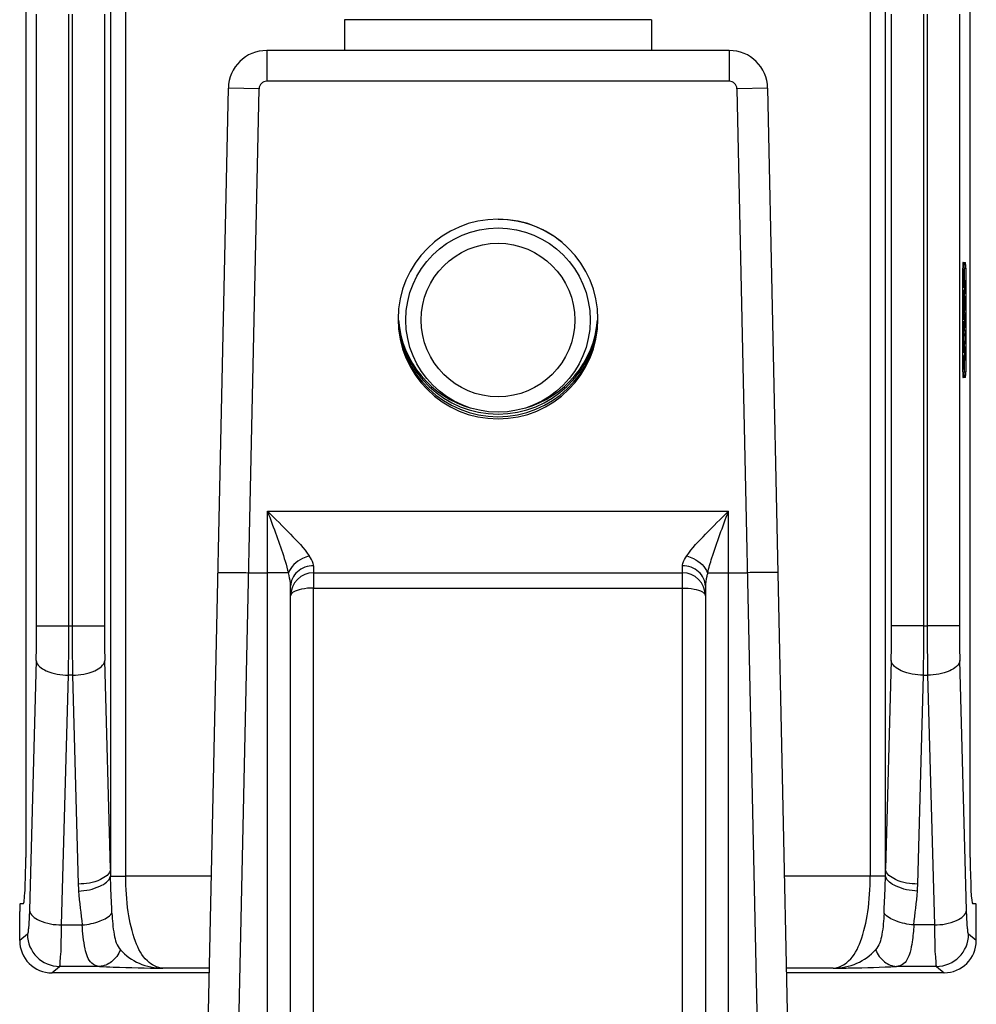
# Model space of a CAD drawing. Units: millimetres. Extents: x 0 to 420, y 0 to 297.
# Drawn here: x 107 to 109, y 230 to 232 of the extents above; entities that cross this region are included whole.
import ezdxf

# ---------------------------------------------------------------- set-up
doc = ezdxf.new("R2010")
doc.units = ezdxf.units.MM
doc.header["$LTSCALE"] = 23.1
doc.layers.get('0').update_dxf_attribs({"linetype": 'CONTINUOUS'})

msp = doc.modelspace()

# ---------------------------------------------------------------- linework, layer by layer
at = {"color": 9, "linetype": 'Continuous'}
for p, q in [((107.52003, 230.42163), (107.52003, 232.83582)), ((109.13526, 232.83582), (109.13526, 230.42163)), ((107.48675, 232.82073), (107.48675, 230.43672)), ((109.16854, 230.43673), (109.16854, 232.82072)), ((107.32659, 230.96488), (107.32659, 232.29257)), ((107.39649, 230.96488), (107.39649, 232.29257)), ((107.40364, 232.29257), (107.40364, 230.96488)), ((107.47354, 232.29257), (107.47354, 230.96488)), ((109.18175, 230.96488), (109.18175, 232.29257)), ((109.25166, 230.96488), (109.25166, 232.29257)), ((109.2588, 232.29257), (109.2588, 230.96488)), ((109.32871, 232.29257), (109.32871, 230.96488)), ((107.82587, 232.21373), (107.82587, 232.14706)), ((108.82942, 232.21373), (108.82942, 232.14706)), ((108.82942, 232.14706), (107.82587, 232.14706)), ((107.80921, 232.13075), (107.74256, 232.13219)), ((107.76097, 229.89269), (107.80921, 232.13075)), ((108.91274, 232.13219), (108.84609, 232.13075)), ((108.84609, 232.13075), (108.89432, 229.89269)), ((109.33917, 231.74106), (109.3425, 231.74106)), ((109.33917, 231.51639), (109.3425, 231.51639)), ((107.82765, 227.08039), (107.82765, 231.21373)), ((107.82765, 231.21373), (108.82765, 231.21373)), ((108.82765, 227.08039), (108.82765, 231.21373)), ((107.92765, 231.08039), (107.92764, 231.04706)), ((107.92765, 231.09534), (107.92765, 231.08039)), ((108.72765, 227.13039), (108.72765, 231.09534)), ((107.92765, 227.13039), (107.92764, 231.04706)), ((107.92764, 231.04706), (108.72765, 231.04706)), ((107.32659, 230.96488), (107.47354, 230.96488)), ((109.25166, 230.96488), (109.18175, 230.96488)), ((109.25166, 230.96488), (109.2588, 230.96488)), ((109.32871, 230.96488), (109.2588, 230.96488)), ((107.32563, 230.88997), (107.31098, 230.3481)), ((107.48675, 230.43672), (107.47449, 230.88997)), ((109.1808, 230.88997), (109.16854, 230.43673)), ((109.34432, 230.3481), (109.32966, 230.88997)), ((107.38088, 230.31599), (107.39554, 230.85787)), ((107.40459, 230.85787), (107.39554, 230.85787)), ((107.40459, 230.85787), (107.41685, 230.40467)), ((109.23845, 230.40467), (109.2507, 230.85787)), ((109.2507, 230.85787), (109.25976, 230.85787)), ((109.25976, 230.85787), (109.27441, 230.31599)), ((107.48698, 230.42162), (107.52003, 230.42163)), ((107.70572, 230.42163), (107.52003, 230.42163)), ((109.13526, 230.42163), (108.94957, 230.42163)), ((109.16831, 230.42163), (109.13526, 230.42163)), ((107.38088, 230.31599), (107.42549, 230.31599)), ((109.27441, 230.31599), (109.22981, 230.31599)), ((107.30669, 230.29586), (107.28988, 230.28197)), ((109.36541, 230.28197), (109.3486, 230.29586)), ((107.35982, 230.21206), (107.3766, 230.22592)), ((107.46289, 230.22592), (107.3766, 230.22592)), ((107.70142, 230.22182), (107.6007, 230.22182)), ((109.0546, 230.22182), (108.95388, 230.22182)), ((109.2787, 230.22592), (109.1924, 230.22592)), ((109.2787, 230.22592), (109.29547, 230.21206))]:
    msp.add_line(p, q, dxfattribs=at)
at = {"color": 7, "linetype": 'Continuous'}
for p, q in [((107.30299, 232.79539), (107.30299, 230.46206)), ((109.35231, 230.46206), (109.35231, 232.79539)), ((107.99431, 232.28039), (107.99431, 232.21373)), ((108.66098, 232.28039), (107.99431, 232.28039)), ((108.66098, 232.28039), (108.66098, 232.21373)), ((108.82942, 232.21373), (107.82587, 232.21373)), ((107.69429, 229.89111), (107.74256, 232.13219)), ((108.96101, 229.89113), (108.91274, 232.13219)), ((109.33595, 231.51639), (109.33595, 231.74106)), ((109.33662, 231.75373), (109.34183, 231.75373)), ((109.33893, 231.75069), (109.33907, 231.74768)), ((109.33917, 231.74106), (109.33917, 231.71552)), ((109.3425, 231.74106), (109.3425, 231.51639)), ((109.33856, 231.73749), (109.33595, 231.73749)), ((109.33659, 231.73043), (109.33595, 231.73043)), ((109.33835, 231.71866), (109.33595, 231.71866)), ((109.33659, 231.73749), (109.33659, 231.73043)), ((109.33835, 231.71866), (109.33659, 231.73043)), ((109.33659, 231.70689), (109.33835, 231.71866)), ((109.33701, 231.73278), (109.33856, 231.7218)), ((109.33701, 231.73278), (109.33856, 231.73278)), ((109.33856, 231.73278), (109.33856, 231.73749)), ((109.33856, 231.71552), (109.33856, 231.7218)), ((109.33659, 231.70689), (109.33595, 231.70689)), ((109.33595, 231.69982), (109.33856, 231.69982)), ((109.33653, 231.69355), (109.33653, 231.69982)), ((109.33659, 231.70689), (109.33659, 231.69982)), ((109.33856, 231.71552), (109.33701, 231.70453)), ((109.33856, 231.70453), (109.33701, 231.70453)), ((109.33856, 231.71512), (109.33986, 231.71512)), ((109.33856, 231.69982), (109.33856, 231.70453)), ((109.33986, 231.71512), (109.33986, 231.6853)), ((109.34183, 231.70256), (109.34007, 231.70256)), ((109.34007, 231.69785), (109.34183, 231.69785)), ((109.34183, 231.69785), (109.34183, 231.70256)), ((109.33659, 231.69355), (109.33595, 231.69355)), ((109.33659, 231.69355), (109.33659, 231.6653)), ((109.33684, 231.69355), (109.33831, 231.69355)), ((109.33739, 231.69041), (109.33684, 231.69041)), ((109.33739, 231.69041), (109.33739, 231.67001)), ((109.33831, 231.69355), (109.33831, 231.67001)), ((109.33986, 231.6853), (109.33856, 231.6853)), ((109.34116, 231.67902), (109.33856, 231.67902)), ((109.34099, 231.67745), (109.33856, 231.67745)), ((109.34032, 231.67666), (109.33856, 231.67666)), ((109.3402, 231.67588), (109.33856, 231.67588)), ((109.33917, 231.6853), (109.33917, 231.67902)), ((109.34003, 231.67353), (109.3402, 231.67588)), ((109.3402, 231.67588), (109.34032, 231.67666)), ((109.34083, 231.67431), (109.34099, 231.67745)), ((109.34099, 231.67745), (109.34116, 231.67902)), ((109.34137, 231.67902), (109.34154, 231.67745)), ((109.34154, 231.67745), (109.34171, 231.67431)), ((109.33595, 231.6653), (109.33856, 231.6653)), ((109.33595, 231.65902), (109.33659, 231.65902)), ((109.33653, 231.66254), (109.33653, 231.6653)), ((109.33653, 231.66254), (109.33657, 231.6594)), ((109.33986, 231.66254), (109.33653, 231.66254)), ((109.3399, 231.6594), (109.33657, 231.6594)), ((109.33659, 231.65902), (109.33659, 231.6292)), ((109.33999, 231.65626), (109.33666, 231.65626)), ((109.33739, 231.67001), (109.33684, 231.67001)), ((109.33831, 231.67001), (109.33764, 231.67001)), ((109.34003, 231.67353), (109.33856, 231.67353)), ((109.3399, 231.67039), (109.33856, 231.67039)), ((109.33986, 231.66646), (109.33856, 231.66646)), ((109.33986, 231.66646), (109.3399, 231.67039)), ((109.33986, 231.66646), (109.33986, 231.66254)), ((109.3399, 231.6594), (109.33986, 231.66254)), ((109.3399, 231.67039), (109.34003, 231.67353)), ((109.33999, 231.65626), (109.3399, 231.6594)), ((109.34015, 231.65312), (109.33999, 231.65626)), ((109.3407, 231.66254), (109.34011, 231.66254)), ((109.34066, 231.66019), (109.34011, 231.66019)), ((109.3407, 231.66725), (109.34015, 231.66725)), ((109.34057, 231.65783), (109.34015, 231.65783)), ((109.34032, 231.67196), (109.34024, 231.67117)), ((109.34028, 231.65755), (109.34036, 231.65705)), ((109.34083, 231.67431), (109.34032, 231.67431)), ((109.34074, 231.67117), (109.34032, 231.67117)), ((109.34045, 231.65705), (109.34036, 231.65705)), ((109.34045, 231.65705), (109.34057, 231.65783)), ((109.34057, 231.65783), (109.34066, 231.66019)), ((109.34066, 231.66019), (109.3407, 231.66254)), ((109.34083, 231.65626), (109.34066, 231.65312)), ((109.3407, 231.66725), (109.34074, 231.67117)), ((109.3407, 231.66725), (109.3407, 231.66254)), ((109.34074, 231.67117), (109.34083, 231.67431)), ((109.34087, 231.65782), (109.34083, 231.65626)), ((109.34141, 231.65548), (109.34083, 231.65548)), ((109.34129, 231.65469), (109.34083, 231.65469)), ((109.34154, 231.65783), (109.34091, 231.65783)), ((109.34158, 231.66097), (109.34095, 231.66097)), ((109.34158, 231.66725), (109.34099, 231.66725)), ((109.3412, 231.67431), (109.34108, 231.67274)), ((109.34145, 231.67274), (109.34108, 231.67274)), ((109.34154, 231.67039), (109.34108, 231.67039)), ((109.3412, 231.67431), (109.34133, 231.67431)), ((109.34129, 231.65469), (109.34141, 231.65548)), ((109.34129, 231.65469), (109.34129, 231.64998)), ((109.34145, 231.67274), (109.34133, 231.67431)), ((109.34141, 231.65548), (109.34154, 231.65783)), ((109.34154, 231.67039), (109.34145, 231.67274)), ((109.34158, 231.66725), (109.34154, 231.67039)), ((109.34154, 231.65783), (109.34158, 231.66097)), ((109.34158, 231.66725), (109.34158, 231.66097)), ((109.34174, 231.65547), (109.34166, 231.65312)), ((109.34171, 231.67431), (109.34175, 231.67275)), ((109.33856, 231.64646), (109.3368, 231.64646)), ((109.3368, 231.64176), (109.33856, 231.64176)), ((109.33816, 231.64154), (109.3368, 231.63285)), ((109.33683, 231.65312), (109.33699, 231.65234)), ((109.34015, 231.65312), (109.33683, 231.65312)), ((109.34032, 231.65234), (109.33699, 231.65234)), ((109.33796, 231.64998), (109.33796, 231.65234)), ((109.34129, 231.64998), (109.33796, 231.64998)), ((109.34183, 231.64371), (109.3385, 231.64371)), ((109.33856, 231.64176), (109.33856, 231.64646)), ((109.33917, 231.64998), (109.33917, 231.64371)), ((109.33986, 231.63115), (109.34183, 231.64371)), ((109.34116, 231.63507), (109.34013, 231.62866)), ((109.34032, 231.65234), (109.34015, 231.65312)), ((109.34066, 231.65312), (109.34049, 231.65234)), ((109.34116, 231.63507), (109.34116, 231.62095)), ((109.34183, 231.639), (109.34133, 231.63586)), ((109.34166, 231.65312), (109.34158, 231.65223)), ((109.34183, 231.639), (109.34183, 231.64176)), ((109.33659, 231.6292), (109.33595, 231.6292)), ((109.33789, 231.62292), (109.33595, 231.62292)), ((109.33772, 231.62135), (109.33595, 231.62135)), ((109.33705, 231.62057), (109.33595, 231.62057)), ((109.33693, 231.61978), (109.33595, 231.61978)), ((109.33676, 231.61743), (109.33595, 231.61743)), ((109.33663, 231.61429), (109.33595, 231.61429)), ((109.33653, 231.63115), (109.33986, 231.63115)), ((109.33653, 231.62487), (109.33653, 231.6292)), ((109.33653, 231.62487), (109.33684, 231.62292)), ((109.33986, 231.62487), (109.33653, 231.62487)), ((109.33659, 231.61037), (109.33663, 231.61429)), ((109.33663, 231.61429), (109.33676, 231.61743)), ((109.33676, 231.61743), (109.33693, 231.61978)), ((109.33743, 231.61115), (109.33688, 231.61115)), ((109.33693, 231.61978), (109.33705, 231.62057)), ((109.33705, 231.61586), (109.33697, 231.61507)), ((109.33755, 231.61821), (109.33705, 231.61821)), ((109.33747, 231.61507), (109.33705, 231.61507)), ((109.33743, 231.61115), (109.33747, 231.61507)), ((109.33743, 231.61115), (109.33743, 231.60644)), ((109.33747, 231.61507), (109.33755, 231.61821)), ((109.33755, 231.61821), (109.33772, 231.62135)), ((109.33772, 231.62135), (109.33789, 231.62292)), ((109.33831, 231.61115), (109.33772, 231.61115)), ((109.33793, 231.61821), (109.33781, 231.61664)), ((109.33818, 231.61664), (109.33781, 231.61664)), ((109.33827, 231.61429), (109.33781, 231.61429)), ((109.33793, 231.61821), (109.33806, 231.61821)), ((109.33818, 231.61664), (109.33806, 231.61821)), ((109.3381, 231.62292), (109.33827, 231.62135)), ((109.33827, 231.61429), (109.33818, 231.61664)), ((109.33827, 231.62135), (109.33844, 231.61821)), ((109.33831, 231.61115), (109.33827, 231.61429)), ((109.33831, 231.61115), (109.33831, 231.60487)), ((109.33844, 231.61821), (109.33848, 231.61665)), ((109.34183, 231.61232), (109.3385, 231.61232)), ((109.33917, 231.61232), (109.33917, 231.60644)), ((109.33986, 231.63115), (109.33986, 231.62487)), ((109.34183, 231.61232), (109.33986, 231.62487)), ((109.34003, 231.62801), (109.34116, 231.62095)), ((109.34133, 231.62016), (109.34133, 231.62135)), ((109.34133, 231.62016), (109.34183, 231.61703)), ((109.34183, 231.61507), (109.34183, 231.61703)), ((109.33659, 231.61037), (109.33595, 231.61037)), ((109.33659, 231.60644), (109.33595, 231.60644)), ((109.33663, 231.6033), (109.33595, 231.6033)), ((109.33672, 231.60016), (109.33595, 231.60016)), ((109.33688, 231.59703), (109.33595, 231.59703)), ((109.33705, 231.59624), (109.33595, 231.59624)), ((109.33802, 231.59389), (109.33595, 231.59389)), ((109.33659, 231.61037), (109.33659, 231.60644)), ((109.33663, 231.6033), (109.33659, 231.60644)), ((109.33672, 231.60016), (109.33663, 231.6033)), ((109.33688, 231.59703), (109.33672, 231.60016)), ((109.33743, 231.60644), (109.33684, 231.60644)), ((109.33739, 231.60409), (109.33684, 231.60409)), ((109.3373, 231.60173), (109.33688, 231.60173)), ((109.33705, 231.59624), (109.33688, 231.59703)), ((109.33701, 231.60146), (109.33709, 231.60095)), ((109.33718, 231.60095), (109.33709, 231.60095)), ((109.33718, 231.60095), (109.3373, 231.60173)), ((109.33739, 231.59703), (109.33722, 231.59624)), ((109.3373, 231.60173), (109.33739, 231.60409)), ((109.33739, 231.60409), (109.33743, 231.60644)), ((109.33755, 231.60016), (109.33739, 231.59703)), ((109.3376, 231.60173), (109.33755, 231.60016)), ((109.33814, 231.59938), (109.33755, 231.59938)), ((109.33802, 231.5986), (109.33755, 231.5986)), ((109.33827, 231.60173), (109.33764, 231.60173)), ((109.33831, 231.60487), (109.33768, 231.60487)), ((109.33802, 231.5986), (109.33814, 231.59938)), ((109.33802, 231.5986), (109.33802, 231.59389)), ((109.33814, 231.59938), (109.33827, 231.60173)), ((109.34158, 231.60604), (109.33825, 231.60604)), ((109.33825, 231.5825), (109.33825, 231.59389)), ((109.33827, 231.60173), (109.33831, 231.60487)), ((109.33839, 231.59703), (109.33831, 231.59613)), ((109.33847, 231.59937), (109.33839, 231.59703)), ((109.34158, 231.60604), (109.34158, 231.5825)), ((109.33595, 231.58761), (109.33659, 231.58761)), ((109.33659, 231.5829), (109.33595, 231.5829)), ((109.33739, 231.5727), (109.33595, 231.5727)), ((109.33659, 231.58761), (109.33659, 231.5829)), ((109.33739, 231.5727), (109.33659, 231.5829)), ((109.33659, 231.5625), (109.33739, 231.5727)), ((109.33693, 231.58318), (109.33755, 231.57505)), ((109.33755, 231.57035), (109.33693, 231.56222)), ((109.34158, 231.5825), (109.33698, 231.5825)), ((109.33755, 231.57779), (109.34183, 231.57779)), ((109.33856, 231.57505), (109.33755, 231.57505)), ((109.33755, 231.57035), (109.33856, 231.57035)), ((109.34003, 231.56837), (109.33755, 231.56837)), ((109.33856, 231.57035), (109.33856, 231.57505)), ((109.33856, 231.57151), (109.34032, 231.57151)), ((109.3402, 231.57073), (109.33856, 231.57073)), ((109.33917, 231.57779), (109.33917, 231.57151)), ((109.33986, 231.57779), (109.33986, 231.5825)), ((109.3399, 231.56523), (109.34003, 231.56837)), ((109.34003, 231.56837), (109.3402, 231.57073)), ((109.3402, 231.57073), (109.34032, 231.57151)), ((109.3406, 231.57083), (109.34062, 231.57073)), ((109.34062, 231.57073), (109.34078, 231.56837)), ((109.34078, 231.56837), (109.34088, 231.56603)), ((109.34183, 231.57779), (109.34183, 231.5825)), ((109.33659, 231.5625), (109.33595, 231.5625)), ((109.33659, 231.55779), (109.33595, 231.55779)), ((109.33789, 231.55151), (109.33595, 231.55151)), ((109.33772, 231.54994), (109.33595, 231.54994)), ((109.33705, 231.54916), (109.33595, 231.54916)), ((109.33693, 231.54837), (109.33595, 231.54837)), ((109.33986, 231.56131), (109.33653, 231.56131)), ((109.33653, 231.55151), (109.33653, 231.55779)), ((109.33659, 231.5625), (109.33659, 231.55779)), ((109.33676, 231.54602), (109.33693, 231.54837)), ((109.33693, 231.54837), (109.33705, 231.54916)), ((109.33755, 231.5468), (109.33705, 231.5468)), ((109.3399, 231.56523), (109.33716, 231.56523)), ((109.33747, 231.54366), (109.33755, 231.5468)), ((109.33755, 231.5468), (109.33772, 231.54994)), ((109.33772, 231.54994), (109.33789, 231.55151)), ((109.33793, 231.5468), (109.33781, 231.54523)), ((109.33793, 231.5468), (109.33806, 231.5468)), ((109.33818, 231.54523), (109.33806, 231.5468)), ((109.3381, 231.55151), (109.33827, 231.54994)), ((109.33827, 231.54994), (109.33844, 231.5468)), ((109.33844, 231.5468), (109.33848, 231.54524)), ((109.33986, 231.56131), (109.3399, 231.56523)), ((109.33986, 231.56131), (109.33986, 231.54248)), ((109.3407, 231.54719), (109.34007, 231.54719)), ((109.34011, 231.5621), (109.3407, 231.5621)), ((109.3402, 231.56602), (109.34057, 231.56602)), ((109.34032, 231.5668), (109.34024, 231.5663)), ((109.34032, 231.5668), (109.34045, 231.5668)), ((109.34066, 231.56445), (109.34032, 231.56445)), ((109.34057, 231.56602), (109.34045, 231.5668)), ((109.34066, 231.56445), (109.34057, 231.56602)), ((109.3407, 231.5621), (109.34066, 231.56445)), ((109.3407, 231.5621), (109.3407, 231.54719)), ((109.34183, 231.54719), (109.34095, 231.54719)), ((109.34183, 231.54248), (109.34183, 231.54719)), ((109.33676, 231.54602), (109.33595, 231.54602)), ((109.33663, 231.54288), (109.33595, 231.54288)), ((109.33659, 231.53896), (109.33595, 231.53896)), ((109.33659, 231.53503), (109.33595, 231.53503)), ((109.33663, 231.53189), (109.33595, 231.53189)), ((109.33672, 231.52876), (109.33595, 231.52876)), ((109.33688, 231.52562), (109.33595, 231.52562)), ((109.33659, 231.53896), (109.33663, 231.54288)), ((109.33659, 231.53896), (109.33659, 231.53503)), ((109.33663, 231.53189), (109.33659, 231.53503)), ((109.33663, 231.54288), (109.33676, 231.54602)), ((109.33672, 231.52876), (109.33663, 231.53189)), ((109.33688, 231.52562), (109.33672, 231.52876)), ((109.33743, 231.53503), (109.33684, 231.53503)), ((109.33739, 231.53268), (109.33684, 231.53268)), ((109.33743, 231.53974), (109.33688, 231.53974)), ((109.3373, 231.53032), (109.33688, 231.53032)), ((109.33705, 231.52483), (109.33688, 231.52562)), ((109.33705, 231.54445), (109.33697, 231.54366)), ((109.33701, 231.53005), (109.33709, 231.52954)), ((109.33747, 231.54366), (109.33705, 231.54366)), ((109.33718, 231.52954), (109.33709, 231.52954)), ((109.33718, 231.52954), (109.3373, 231.53032)), ((109.33739, 231.52562), (109.33722, 231.52483)), ((109.3373, 231.53032), (109.33739, 231.53268)), ((109.33739, 231.53268), (109.33743, 231.53503)), ((109.33755, 231.52876), (109.33739, 231.52562)), ((109.33743, 231.53974), (109.33747, 231.54366)), ((109.33743, 231.53974), (109.33743, 231.53503)), ((109.3376, 231.53032), (109.33755, 231.52876)), ((109.33814, 231.52797), (109.33755, 231.52797)), ((109.33802, 231.52719), (109.33755, 231.52719)), ((109.33827, 231.53032), (109.33764, 231.53032)), ((109.33831, 231.53346), (109.33768, 231.53346)), ((109.33831, 231.53974), (109.33772, 231.53974)), ((109.33818, 231.54523), (109.33781, 231.54523)), ((109.33827, 231.54288), (109.33781, 231.54288)), ((109.33802, 231.52719), (109.33814, 231.52797)), ((109.33802, 231.52719), (109.33802, 231.52248)), ((109.33814, 231.52797), (109.33827, 231.53032)), ((109.33827, 231.54288), (109.33818, 231.54523)), ((109.33831, 231.53974), (109.33827, 231.54288)), ((109.33827, 231.53032), (109.33831, 231.53346)), ((109.33831, 231.53974), (109.33831, 231.53346)), ((109.33839, 231.52562), (109.33831, 231.52472)), ((109.33847, 231.52796), (109.33839, 231.52562)), ((109.33852, 231.54248), (109.34183, 231.54248)), ((109.33917, 231.5421), (109.33917, 231.51639)), ((109.33705, 231.52483), (109.33595, 231.52483)), ((109.33802, 231.52248), (109.33595, 231.52248)), ((109.34183, 231.50373), (109.33662, 231.50373)), ((107.78657, 231.08039), (107.82765, 231.08039)), ((107.92765, 231.08039), (108.72765, 231.08039)), ((108.82765, 231.08039), (108.86873, 231.08039)), ((107.87765, 227.13039), (107.87765, 231.05094)), ((108.77765, 231.05094), (108.77765, 227.13039)), ((107.29775, 230.36206), (107.29076, 230.36206)), ((109.36454, 230.36206), (109.35755, 230.36206)), ((107.28988, 230.28197), (107.28988, 230.34539)), ((109.36541, 230.28197), (109.36541, 230.34539)), ((107.70121, 230.21206), (107.35982, 230.21206)), ((109.29547, 230.21206), (108.95409, 230.21206))]:
    msp.add_line(p, q, dxfattribs=at)
for radius in [0.2, 0.16666]:
    msp.add_circle((108.32765, 231.62873), radius, dxfattribs=at)
for centre, radius, start, end in [((107.82587, 232.13039), 0.08333, 90, 178.76633), ((108.82942, 232.13039), 0.08333, 1.23367, 90), ((108.32765, 231.62873), 0.21833, 47.65915, 90), ((109.13, 231.74127), 0.20917, 359.94208, 1.75576), ((109.14746, 231.51574), 0.19171, 358.21554, 359.31011), ((109.10334, 231.5164), 0.23583, 359.27914, 359.99902), ((107.92765, 231.03039), 0.05, 90, 180), ((108.72765, 231.03039), 0.05, 0, 90), ((101.83302, 230.96094), 5.56348, 358.93846, 0.04066), ((112.96633, 230.96093), 5.56269, 179.95926, 181.06161), ((103.35281, 230.96392), 5.89885, 358.9698, 0.009327), ((115.15795, 230.96393), 5.89915, 179.990701, 181.030176), ((107.35977, 230.28195), 0.06989, 179.98428, 270.04257)]:
    msp.add_arc(centre, radius, start, end, dxfattribs=at)
at = {"color": 9, "linetype": 'Continuous'}
for centre, radius, start, end in [((107.82587, 232.13039), 0.01667, 90, 178.76633), ((108.82942, 232.13039), 0.01667, 1.23367, 90), ((104.43575, 230.96421), 2.89084, 358.52836, 0.01327), ((110.19944, 230.96212), 2.7259, 179.9418, 181.51657), ((106.29091, 230.96421), 2.89084, 358.52836, 0.01327), ((112.05461, 230.96212), 2.7259, 179.9418, 181.51657), ((108.6656, 230.44698), 1.17889, 180.4989, 181.23278), ((107.9901, 230.44698), 1.17849, 358.76732, 359.50153), ((107.79584, 230.41485), 0.37912, 181.53896, 183.83157), ((108.85631, 230.41499), 0.38228, 356.17712, 358.45268), ((107.3768, 230.29604), 0.07011, 180.14405, 269.83106), ((109.27849, 230.29604), 0.07011, 270.16893, 359.85595)]:
    msp.add_arc(centre, radius, start, end, dxfattribs=at)
at = {"color": 7, "linetype": 'Continuous'}
for centre, major_axis, ratio, start_param, end_param in [((108.32765, 231.63096), (0, 0.21669), 0.999878, -1.5706945, 1.5706946), ((108.32765, 231.631), (0, 0.21669), 0.999878, -4.7122872, -1.570898), ((108.32765, 231.63569), (0, 0.21669), 0.999878, 1.6122322, 4.6708833), ((108.32765, 231.64142), (0, 0.21669), 0.999878, -4.6642711, -1.6189142), ((108.32765, 231.6461), (0, 0.21669), 0.999878, 7.9352928, 9.1542426), ((108.32765, 231.6461), (0, 0.21669), 0.999878, 3.412128, 4.6309689), ((107.29775, 230.46206), (0, 0.1), 0.0524078, -3.1415927, -1.5707963), ((109.35755, 230.46206), (0, 0.1), 0.0524078, -4.712389, -3.1415927), ((107.29076, 230.34539), (0, 0.01667), 0.0524078, 0, 1.5707963), ((109.36454, 230.34539), (0, 0.01667), 0.0524078, -1.5707963, 0), ((109.29531, 230.28213), (-0.05408, 0.0447), 0.9976968, 2.2625776, 3.8311093)]:
    msp.add_ellipse(centre, major_axis=major_axis, ratio=ratio, start_param=start_param, end_param=end_param, dxfattribs=at)
for points, knots in [([(109.33662, 231.75373), (109.33628, 231.75373), (109.33649, 231.7518), (109.33572, 231.74849), (109.33595, 231.74406), (109.33595, 231.74106)], [0, 0, 0, 0, 0.0781564, 0.2930491, 1, 1, 1, 1]), ([(109.3385, 231.75373), (109.33878, 231.75373), (109.33864, 231.75213), (109.33889, 231.75145), (109.33893, 231.75069)], [0, 0, 0, 0, 0.2664449, 1, 1, 1, 1]), ([(109.3425, 231.74106), (109.3425, 231.74404), (109.34274, 231.74847), (109.34195, 231.75177), (109.34217, 231.75373), (109.34183, 231.75373)], [0, 0, 0, 0, 0.7033499, 0.9201419, 1, 1, 1, 1]), ([(109.33595, 231.51639), (109.33595, 231.51341), (109.33571, 231.50899), (109.33649, 231.50568), (109.33628, 231.50373), (109.33662, 231.50373)], [0, 0, 0, 0, 0.7033499, 0.9201419, 1, 1, 1, 1]), ([(109.33907, 231.50977), (109.33904, 231.50899), (109.33884, 231.50704), (109.33921, 231.50482), (109.33856, 231.50377)], [0, 0, 0, 0, 0.3859627, 1, 1, 1, 1]), ([(109.34183, 231.50373), (109.34216, 231.50373), (109.34196, 231.50566), (109.34273, 231.50896), (109.3425, 231.5134), (109.3425, 231.51639)], [0, 0, 0, 0, 0.0781564, 0.2930491, 1, 1, 1, 1]), ([(107.71991, 231.08067), (107.71992, 231.0811), (107.7226, 231.08052), (107.72543, 231.08128), (107.73202, 231.08098), (107.74376, 231.08116), (107.76242, 231.08082), (107.77806, 231.08058), (107.78656, 231.08039)], [0, 0, 0, 0, 0.0195048, 0.0764667, 0.1688644, 0.2931779, 0.6174542, 1, 1, 1, 1]), ([(107.87294, 231.07989), (107.87036, 231.07999), (107.85527, 231.08033), (107.84017, 231.08039), (107.82765, 231.08039)], [0, 0, 0, 0, 0.1706558, 1, 1, 1, 1]), ([(108.78236, 231.0799), (108.78493, 231.08), (108.80003, 231.08033), (108.81513, 231.08039), (108.82765, 231.08039)], [0, 0, 0, 0, 0.1706686, 1, 1, 1, 1]), ([(108.93538, 231.08067), (108.93537, 231.0811), (108.93269, 231.08052), (108.92987, 231.08128), (108.92328, 231.08098), (108.91154, 231.08116), (108.89288, 231.08082), (108.87723, 231.08058), (108.86873, 231.08039)], [0, 0, 0, 0, 0.0195016, 0.0764621, 0.1688598, 0.2931743, 0.6174543, 1, 1, 1, 1]), ([(109.3486, 230.29586), (109.34742, 230.29684), (109.34731, 230.30274), (109.34562, 230.31257), (109.34504, 230.32889), (109.34451, 230.34116), (109.34432, 230.3481)], [0, 0, 0, 0, 0.0872786, 0.2926869, 0.6039142, 1, 1, 1, 1]), ([(107.3766, 230.22592), (107.37807, 230.22802), (107.37755, 230.23754), (107.37977, 230.25497), (107.38008, 230.28281), (107.38069, 230.30404), (107.38088, 230.31599)], [0, 0, 0, 0, 0.0853041, 0.2906742, 0.6026573, 1, 1, 1, 1]), ([(109.27441, 230.31599), (109.2746, 230.30404), (109.27522, 230.28281), (109.27552, 230.25497), (109.27774, 230.23754), (109.27722, 230.22802), (109.2787, 230.22592)], [0, 0, 0, 0, 0.3973425, 0.7093255, 0.9146957, 1, 1, 1, 1])]:
    msp.add_open_spline(points, degree=3, knots=knots, dxfattribs=at)
at = {"color": 9, "linetype": 'Continuous'}
for points, knots in [([(107.82765, 231.21373), (107.84437, 231.19735), (107.87552, 231.16606), (107.90665, 231.13403), (107.91823, 231.11666)], [0, 0, 0, 0, 0.5285159, 1, 1, 1, 1]), ([(107.82765, 231.21373), (107.8318, 231.20235), (107.84803, 231.15816), (107.86434, 231.11381), (107.87294, 231.07989)], [0, 0, 0, 0, 0.2570744, 1, 1, 1, 1]), ([(108.73706, 231.11666), (108.74867, 231.13402), (108.77977, 231.16606), (108.81092, 231.19735), (108.82765, 231.21373)], [0, 0, 0, 0, 0.4714849, 1, 1, 1, 1]), ([(108.78236, 231.0799), (108.78509, 231.09081), (108.79826, 231.13608), (108.81536, 231.18003), (108.82765, 231.21373)], [0, 0, 0, 0, 0.2387122, 1, 1, 1, 1]), ([(107.91823, 231.11666), (107.9131, 231.11544), (107.89451, 231.10873), (107.87779, 231.09363), (107.87294, 231.07989)], [0, 0, 0, 0, 0.2658926, 1, 1, 1, 1]), ([(107.92765, 231.09534), (107.92767, 231.09693), (107.92621, 231.10475), (107.9218, 231.11152), (107.91823, 231.11666)], [0, 0, 0, 0, 0.2025448, 1, 1, 1, 1]), ([(108.72765, 231.09534), (108.72762, 231.09693), (108.72908, 231.10475), (108.73349, 231.11153), (108.73706, 231.11666)], [0, 0, 0, 0, 0.2025266, 1, 1, 1, 1]), ([(108.73706, 231.11666), (108.74216, 231.11533), (108.76064, 231.10853), (108.77755, 231.09363), (108.78236, 231.0799)], [0, 0, 0, 0, 0.2658867, 1, 1, 1, 1]), ([(107.87765, 231.05094), (107.87765, 231.05317), (107.87698, 231.06296), (107.87476, 231.07255), (107.87294, 231.07989)], [0, 0, 0, 0, 0.2276722, 1, 1, 1, 1]), ([(107.92765, 231.09534), (107.91509, 231.09534), (107.88977, 231.08715), (107.87765, 231.06249), (107.87765, 231.05094)], [0, 0, 0, 0, 0.5209508, 1, 1, 1, 1]), ([(108.77765, 231.05094), (108.77765, 231.06249), (108.76552, 231.08715), (108.7402, 231.09534), (108.72765, 231.09534)], [0, 0, 0, 0, 0.4790486, 1, 1, 1, 1]), ([(108.78236, 231.0799), (108.78172, 231.07733), (108.7795, 231.06781), (108.77765, 231.05808), (108.77765, 231.05094)], [0, 0, 0, 0, 0.2704383, 1, 1, 1, 1]), ([(107.88322, 231.03803), (107.88237, 231.03748), (107.8798, 231.03565), (107.87765, 231.0326), (107.87765, 231.03039)], [0, 0, 0, 0, 0.3138743, 1, 1, 1, 1]), ([(107.92764, 231.04706), (107.91884, 231.04714), (107.9037, 231.04572), (107.88862, 231.04151), (107.88322, 231.03803)], [0, 0, 0, 0, 0.5779238, 1, 1, 1, 1]), ([(108.72765, 231.04706), (108.73613, 231.04721), (108.75091, 231.04578), (108.76556, 231.04186), (108.77105, 231.03866)], [0, 0, 0, 0, 0.5716985, 1, 1, 1, 1]), ([(108.77105, 231.03866), (108.77204, 231.03807), (108.77501, 231.03617), (108.77765, 231.03284), (108.77765, 231.03039)], [0, 0, 0, 0, 0.3207888, 1, 1, 1, 1]), ([(107.32563, 230.88997), (107.32667, 230.8797), (107.35358, 230.86128), (107.3791, 230.85822), (107.39554, 230.85787)], [0, 0, 0, 0, 0.3856096, 1, 1, 1, 1]), ([(107.40459, 230.85787), (107.42103, 230.85822), (107.44655, 230.86128), (107.47345, 230.8797), (107.47449, 230.88997)], [0, 0, 0, 0, 0.6143902, 1, 1, 1, 1]), ([(109.2507, 230.85787), (109.23427, 230.85822), (109.20875, 230.86128), (109.18184, 230.8797), (109.1808, 230.88997)], [0, 0, 0, 0, 0.6143903, 1, 1, 1, 1]), ([(109.32966, 230.88997), (109.32862, 230.8797), (109.30171, 230.86128), (109.27619, 230.85822), (109.25976, 230.85787)], [0, 0, 0, 0, 0.3856096, 1, 1, 1, 1]), ([(107.48675, 230.43676), (107.48571, 230.4265), (107.4588, 230.40808), (107.43328, 230.40502), (107.41685, 230.40467)], [0, 0, 0, 0, 0.3856533, 1, 1, 1, 1]), ([(109.23845, 230.40467), (109.22201, 230.40502), (109.19649, 230.40809), (109.16959, 230.4265), (109.16854, 230.43677)], [0, 0, 0, 0, 0.6143514, 1, 1, 1, 1]), ([(107.41756, 230.38951), (107.43344, 230.39035), (107.45867, 230.39472), (107.48448, 230.41145), (107.48698, 230.42162)], [0, 0, 0, 0, 0.6028459, 1, 1, 1, 1]), ([(107.49015, 230.3413), (107.48985, 230.34785), (107.48859, 230.37461), (107.4874, 230.40139), (107.48698, 230.42162)], [0, 0, 0, 0, 0.2446111, 1, 1, 1, 1]), ([(107.6007, 230.22182), (107.58826, 230.22283), (107.56027, 230.23749), (107.53699, 230.2847), (107.52302, 230.34757), (107.52009, 230.39574), (107.52003, 230.42163)], [0, 0, 0, 0, 0.1623617, 0.3755349, 0.6631394, 1, 1, 1, 1]), ([(109.0546, 230.22182), (109.06704, 230.22283), (109.09502, 230.23749), (109.11831, 230.2847), (109.13227, 230.34757), (109.1352, 230.39574), (109.13526, 230.42163)], [0, 0, 0, 0, 0.1623615, 0.3755346, 0.6631388, 1, 1, 1, 1]), ([(109.16515, 230.3413), (109.16545, 230.34785), (109.1667, 230.37462), (109.16789, 230.40139), (109.16831, 230.42163)], [0, 0, 0, 0, 0.2445749, 1, 1, 1, 1]), ([(109.23773, 230.38951), (109.22186, 230.39035), (109.19662, 230.39473), (109.17082, 230.41146), (109.16831, 230.42163)], [0, 0, 0, 0, 0.6028387, 1, 1, 1, 1]), ([(107.31098, 230.3481), (107.31079, 230.34116), (107.31025, 230.32889), (107.30968, 230.31257), (107.30798, 230.30274), (107.30787, 230.29683), (107.30669, 230.29586)], [0, 0, 0, 0, 0.3961026, 0.707334, 0.9127444, 1, 1, 1, 1]), ([(107.31098, 230.3481), (107.31202, 230.33783), (107.33892, 230.31941), (107.36444, 230.31635), (107.38088, 230.31599)], [0, 0, 0, 0, 0.385609, 1, 1, 1, 1]), ([(107.42549, 230.31599), (107.43876, 230.31706), (107.46181, 230.3218), (107.48369, 230.33341), (107.49015, 230.3413)], [0, 0, 0, 0, 0.5663457, 1, 1, 1, 1]), ([(107.49015, 230.3413), (107.49087, 230.32579), (107.49259, 230.29884), (107.50058, 230.27086), (107.50848, 230.26194)], [0, 0, 0, 0, 0.5659979, 1, 1, 1, 1]), ([(109.16515, 230.3413), (109.16442, 230.32579), (109.16269, 230.29886), (109.15474, 230.27083), (109.14681, 230.26194)], [0, 0, 0, 0, 0.5660015, 1, 1, 1, 1]), ([(109.22981, 230.31599), (109.21653, 230.31706), (109.19348, 230.3218), (109.1716, 230.33341), (109.16515, 230.3413)], [0, 0, 0, 0, 0.5663441, 1, 1, 1, 1]), ([(109.27441, 230.31599), (109.29085, 230.31634), (109.31637, 230.31941), (109.34328, 230.33783), (109.34432, 230.3481)], [0, 0, 0, 0, 0.6143908, 1, 1, 1, 1]), ([(107.46289, 230.22592), (107.45691, 230.22645), (107.43937, 230.23398), (107.42919, 230.27078), (107.42648, 230.29854), (107.42549, 230.31599)], [0, 0, 0, 0, 0.1722972, 0.4990133, 1, 1, 1, 1]), ([(109.22981, 230.31599), (109.22911, 230.30373), (109.22744, 230.28394), (109.22264, 230.25855), (109.21651, 230.24129), (109.20641, 230.22904), (109.19697, 230.22633), (109.1924, 230.22592)], [0, 0, 0, 0, 0.350344, 0.5653459, 0.7351412, 0.8692403, 1, 1, 1, 1]), ([(107.50848, 230.26194), (107.50414, 230.25209), (107.49227, 230.23475), (107.47227, 230.22628), (107.46289, 230.22593)], [0, 0, 0, 0, 0.534402, 1, 1, 1, 1]), ([(107.50848, 230.26194), (107.51948, 230.24957), (107.54837, 230.22868), (107.58301, 230.22268), (107.6007, 230.22182)], [0, 0, 0, 0, 0.483268, 1, 1, 1, 1]), ([(109.0546, 230.22182), (109.07228, 230.2225), (109.10688, 230.22882), (109.13584, 230.24954), (109.14681, 230.26194)], [0, 0, 0, 0, 0.5163994, 1, 1, 1, 1]), ([(109.14681, 230.26194), (109.15116, 230.25209), (109.16302, 230.23475), (109.18303, 230.22628), (109.1924, 230.22592)], [0, 0, 0, 0, 0.5344022, 1, 1, 1, 1]), ([(107.46289, 230.22592), (107.47291, 230.2254), (107.51883, 230.2236), (107.56477, 230.22255), (107.6007, 230.22182)], [0, 0, 0, 0, 0.2181523, 1, 1, 1, 1]), ([(109.0546, 230.22182), (109.06714, 230.22217), (109.11309, 230.22295), (109.15904, 230.22427), (109.1924, 230.22592)], [0, 0, 0, 0, 0.2731147, 1, 1, 1, 1])]:
    msp.add_open_spline(points, degree=3, knots=knots, dxfattribs=at)
for points in [[(107.41756, 230.38951), (107.41944, 230.36494), (107.42272, 230.34049), (107.42549, 230.31599)], [(109.22981, 230.31599), (109.23258, 230.34048), (109.23589, 230.36493), (109.23773, 230.38951)]]:
    msp.add_open_spline(points, degree=3, dxfattribs=at)

doc.saveas('drawing.dxf')
